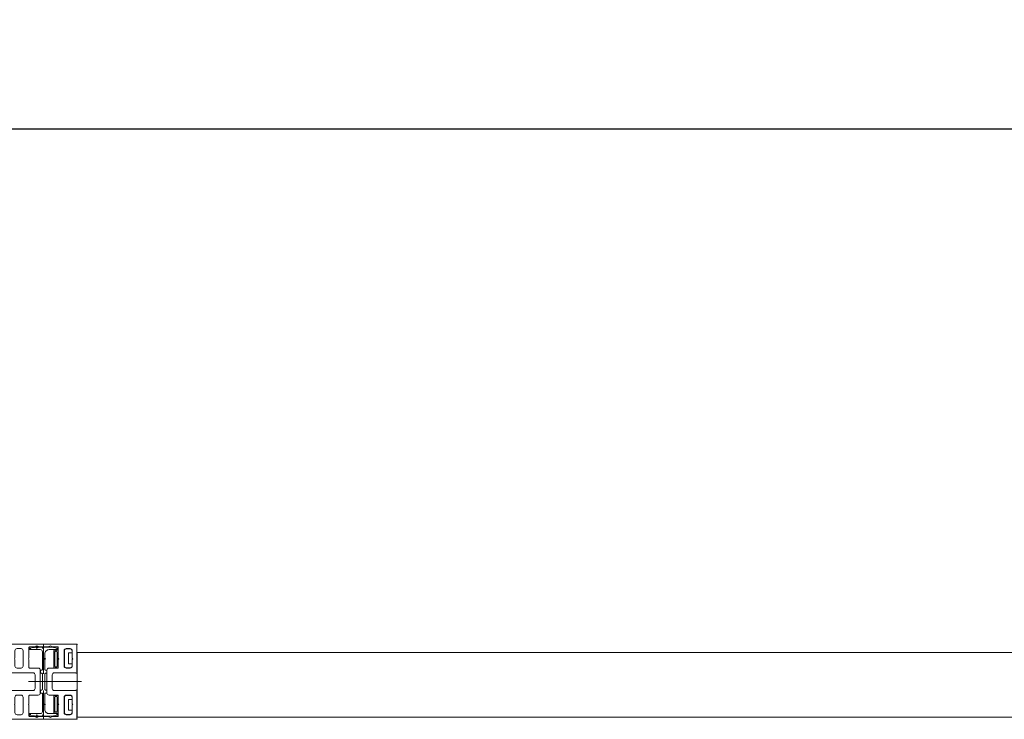
# Model space of a CAD drawing. Units: millimetres. Extents: x -4275 to 7850, y -3045 to 3045.
# Drawn here: x -2736 to -2266, y 1254 to 1588 of the extents above; entities that cross this region are included whole.
import ezdxf

# ---------------------------------------------------------------- set-up
doc = ezdxf.new("R2010")
doc.units = ezdxf.units.MM
doc.header["$LTSCALE"] = 20
doc.header["$PDMODE"] = 1
doc.header["$PDSIZE"] = -2
for name, pattern in [('ラインタイプ-1', [1.11, 0.71, -0.4]), ('ラインタイプ-3', [2.91, 1.76, -0.4, 0.35, -0.4]), ('ラインタイプ-6', [6.5, 4, -0.5, 0.5, -0.5, 0.5, -0.5])]:
    doc.linetypes.add(name, pattern=pattern)
doc.layers.add('2寸法-1', color=7, linetype='Continuous', lineweight=15)
doc.layers.add('3一般', color=7, linetype='Continuous', lineweight=15)
doc.styles.add('MS PGothic', font='txt', dxfattribs={"bigfont": 'MS PGothic'})
doc.dimstyles.new('SANWA-1', dxfattribs={"dimtxt": 33.826244, "dimasz": 12.712402, "dimexe": 20, "dimexo": 20, "dimgap": 2, "dimtad": 1, "dimdec": 8, "dimdsep": 46, "dimtxsty": 'MS PGothic', "dimblk": 'DOT', "dimblk1": 'DOT', "dimblk2": 'DOT', "dimcen": 0, "dimazin": 0, "dimtfac": 0.8, "dimtdec": 8, "dimtix": 1, "dimtmove": 0, "dimatfit": 0, "dimldrblk": 'DOT', "dimfxl": 1, "dimfrac": 2, "dimtolj": 1, "dimarcsym": 0})

# ---------------------------------------------------------------- blocks, each defined once
blk = doc.blocks.new('_Dot')
at = {"color": 0, "linetype": 'ByBlock', "lineweight": -2}
blk.add_line((-0.5, 0), (-1, 0), dxfattribs=at)
at = {"color": 0, "linetype": 'ByBlock', "const_width": 0.5}
blk.add_lwpolyline([(-0.25, 0, 1), (0.25, 0, 1)], format="xyb", close=True, dxfattribs=at)
blk = doc.blocks.new('*D16')
at = {"layer": '2寸法-1', "color": 0, "lineweight": -2}
for p, q in [((-3528, 1356), (-3528, 1556)), ((-316, 1309.54), (-316, 1556)), ((-328.71, 1536), (-3515.29, 1536))]:
    blk.add_line(p, q, dxfattribs=at)
at = {"layer": 'Defpoints', "color": 0}
for p in [(-3528, 1536), (-3528, 1336), (-316, 1289.54)]:
    blk.add_point(p, dxfattribs=at)
at = {"layer": '2寸法-1', "color": 0, "lineweight": -2, "xscale": 12.71240234375, "yscale": 12.71240234375, "zscale": 12.71240234375, "rotation": 180}
blk.add_blockref('_Dot', (-3528, 1536), dxfattribs=at)
at = {"layer": '2寸法-1', "color": 0, "lineweight": -2, "xscale": 12.71240234375, "yscale": 12.71240234375, "zscale": 12.71240234375}
blk.add_blockref('_Dot', (-316, 1536), dxfattribs=at)
at = {"layer": '2寸法-1', "color": 0, "insert": (-1922, 1559.75), "char_height": 43.491, "attachment_point": 5, "style": 'MS PGothic'}
blk.add_mtext('\\A1;W', dxfattribs=at)
blk = doc.blocks.new('グループ-29')
at = {"layer": '3一般', "color": 7, "linetype": 'ラインタイプ-3'}
for p, q in [((-2731.17, 1287.5), (-2731.83, 1287.5)), ((-2731.5, 1287.83), (-2731.5, 1287.17)), ((-2727.54, 1288.24), (-2728.86, 1288.24)), ((-2728.2, 1288.9), (-2728.2, 1287.58)), ((-2725.4, 1287.55), (-2725.4, 1288.55)), ((-2718.17, 1287.5), (-2718.83, 1287.5)), ((-2718.5, 1287.83), (-2718.5, 1287.17)), ((-2724, 1282.69), (-2725, 1282.69)), ((-2718.1, 1271.84), (-2731.9, 1271.84)), ((-2724.03, 1260.99), (-2725.04, 1260.99)), ((-2731.83, 1256.19), (-2731.17, 1256.19)), ((-2731.5, 1256.52), (-2731.5, 1255.86)), ((-2728.86, 1255.44), (-2727.54, 1255.44)), ((-2728.2, 1256.1), (-2728.2, 1254.78)), ((-2725.4, 1255.14), (-2725.4, 1256.14)), ((-2718.83, 1256.19), (-2718.17, 1256.19)), ((-2718.5, 1256.52), (-2718.5, 1255.86))]:
    blk.add_line(p, q, dxfattribs=at)
at = {"layer": '3一般', "color": 7, "linetype": 'ラインタイプ-6'}
for p, q in [((-2731.8, 1287.74), (-2731.56, 1287.79)), ((-2731.8, 1287.74), (-2731.8, 1287.5)), ((-2731.8, 1287.14), (-2731.8, 1287.44)), ((-2731.8, 1287.14), (-2731.5, 1287.14)), ((-2729.9, 1288.12), (-2729.8, 1288.14)), ((-2729.7, 1288.14), (-2729.8, 1288.14)), ((-2721.23, 1288.34), (-2721.2, 1288.34)), ((-2721.17, 1288.34), (-2721.2, 1288.34)), ((-2718.5, 1287.14), (-2718.2, 1287.14)), ((-2718.44, 1287.79), (-2718.2, 1287.74)), ((-2718.2, 1287.5), (-2718.2, 1287.74)), ((-2718.2, 1287.44), (-2718.2, 1287.14)), ((-2731.8, 1256.24), (-2731.8, 1256.54)), ((-2731.5, 1256.54), (-2731.8, 1256.54)), ((-2731.8, 1256.19), (-2731.8, 1255.94)), ((-2731.56, 1255.9), (-2731.8, 1255.94)), ((-2729.8, 1255.54), (-2729.9, 1255.56)), ((-2729.8, 1255.54), (-2729.7, 1255.54)), ((-2721.2, 1255.34), (-2721.23, 1255.34)), ((-2721.2, 1255.34), (-2721.17, 1255.35)), ((-2718.2, 1256.54), (-2718.5, 1256.54)), ((-2718.2, 1255.94), (-2718.44, 1255.9)), ((-2718.2, 1256.54), (-2718.2, 1256.24)), ((-2718.2, 1255.94), (-2718.2, 1256.19))]:
    blk.add_line(p, q, dxfattribs=at)
at = {"layer": '3一般', "color": 7, "linetype": 'Continuous'}
for p, q in [((-2731.8, 1287.5), (-2731.8, 1287.44)), ((-2729.9, 1288.12), (-2731.56, 1287.79)), ((-2731.5, 1287.14), (-2726.6, 1287.14)), ((-2729.57, 1288.14), (-2729.7, 1288.14)), ((-2729.57, 1288.14), (-2728.5, 1288.76)), ((-2725.7, 1288.34), (-2727.61, 1288.34)), ((-2725.4, 1288.04), (-2725.7, 1288.34)), ((-2725.6, 1286.14), (-2725.6, 1277.64)), ((-2725.1, 1288.34), (-2725.4, 1288.04)), ((-2721.23, 1288.34), (-2725.1, 1288.34)), ((-2718.5, 1287.14), (-2722.4, 1287.14)), ((-2718.44, 1287.79), (-2721.17, 1288.34)), ((-2718.2, 1287.5), (-2718.2, 1287.44)), ((-2724.4, 1282.99), (-2724.7, 1282.69)), ((-2724.4, 1282.99), (-2724.7, 1282.69)), ((-2724.7, 1282.69), (-2724.4, 1282.39)), ((-2724.4, 1282.99), (-2724.4, 1285.14)), ((-2724.4, 1277.64), (-2724.4, 1282.39)), ((-2726.5, 1277.34), (-2726.5, 1275.84)), ((-2725.9, 1277.34), (-2726.5, 1277.34)), ((-2723.5, 1277.34), (-2724.1, 1277.34)), ((-2723.5, 1275.84), (-2723.5, 1277.34)), ((-2726.5, 1275.84), (-2725.9, 1275.84)), ((-2725.6, 1275.54), (-2725.6, 1268.14)), ((-2724.4, 1268.14), (-2724.4, 1275.54)), ((-2724.1, 1275.84), (-2723.5, 1275.84)), ((-2726.5, 1267.84), (-2726.5, 1266.34)), ((-2725.9, 1267.84), (-2726.5, 1267.84)), ((-2723.5, 1267.84), (-2724.1, 1267.84)), ((-2723.5, 1266.34), (-2723.5, 1267.84)), ((-2726.5, 1266.34), (-2725.9, 1266.34)), ((-2725.6, 1266.04), (-2725.6, 1257.54)), ((-2724.4, 1261.29), (-2724.4, 1266.04)), ((-2724.1, 1266.34), (-2723.5, 1266.34)), ((-2724.4, 1261.29), (-2724.7, 1260.99)), ((-2724.4, 1261.29), (-2724.7, 1260.99)), ((-2724.7, 1260.99), (-2724.4, 1260.69)), ((-2724.4, 1258.54), (-2724.4, 1260.69)), ((-2731.8, 1256.24), (-2731.8, 1256.19)), ((-2731.56, 1255.9), (-2729.9, 1255.56)), ((-2726.6, 1256.54), (-2731.5, 1256.54)), ((-2729.7, 1255.54), (-2729.57, 1255.54)), ((-2728.5, 1254.92), (-2729.57, 1255.54)), ((-2727.61, 1255.34), (-2725.7, 1255.34)), ((-2725.7, 1255.34), (-2725.4, 1255.64)), ((-2725.4, 1255.64), (-2725.1, 1255.34)), ((-2725.1, 1255.34), (-2721.23, 1255.34)), ((-2722.4, 1256.54), (-2718.5, 1256.54)), ((-2721.17, 1255.35), (-2718.44, 1255.9)), ((-2718.2, 1256.24), (-2718.2, 1256.19))]:
    blk.add_line(p, q, dxfattribs=at)
at = {"layer": '3一般', "color": 7, "linetype": 'Continuous', "flags": 128}
for points in [[(-2731.56, 1287.79, 0.173382), (-2731.73, 1287.69, 0.173382), (-2731.8, 1287.5)], [(-2731.8, 1287.44, 0.198912), (-2731.71, 1287.23, 0.198912), (-2731.5, 1287.14)], [(-2729.7, 1288.14, 0.024679), (-2729.8, 1288.14, 0.024679), (-2729.9, 1288.12)], [(-2728.2, 1288.84, 0.065543), (-2728.36, 1288.82, 0.065543), (-2728.5, 1288.76)], [(-2727.61, 1288.34, 0.17724), (-2727.81, 1288.7, 0.17724), (-2728.2, 1288.84)], [(-2725.6, 1286.14, 0.198912), (-2725.89, 1286.85, 0.198912), (-2726.6, 1287.14)], [(-2722.4, 1287.14, 0.198912), (-2723.81, 1286.56, 0.198912), (-2724.4, 1285.14)], [(-2721.17, 1288.34, 0.024679), (-2721.2, 1288.34, 0.024679), (-2721.23, 1288.34)], [(-2718.5, 1287.14, 0.198912), (-2718.29, 1287.23, 0.198912), (-2718.2, 1287.44)], [(-2718.2, 1287.5, 0.173382), (-2718.27, 1287.69, 0.173382), (-2718.44, 1287.79)], [(-2725.9, 1277.34, 0.198912), (-2725.69, 1277.43, 0.198912), (-2725.6, 1277.64)], [(-2724.4, 1277.64, 0.198912), (-2724.31, 1277.43, 0.198912), (-2724.1, 1277.34)], [(-2725.6, 1275.54, 0.198912), (-2725.69, 1275.76, 0.198912), (-2725.9, 1275.84)], [(-2724.1, 1275.84, 0.198912), (-2724.31, 1275.76, 0.198912), (-2724.4, 1275.54)], [(-2725.9, 1267.84, 0.198912), (-2725.69, 1267.93, 0.198912), (-2725.6, 1268.14)], [(-2724.4, 1268.14, 0.198912), (-2724.31, 1267.93, 0.198912), (-2724.1, 1267.84)], [(-2725.6, 1266.04, 0.198912), (-2725.69, 1266.26, 0.198912), (-2725.9, 1266.34)], [(-2724.1, 1266.34, 0.198912), (-2724.31, 1266.26, 0.198912), (-2724.4, 1266.04)], [(-2726.6, 1256.54, 0.198912), (-2725.89, 1256.84, 0.198912), (-2725.6, 1257.54)], [(-2724.4, 1258.54, 0.198912), (-2723.81, 1257.13, 0.198912), (-2722.4, 1256.54)], [(-2731.5, 1256.54, 0.198912), (-2731.71, 1256.46, 0.198912), (-2731.8, 1256.24)], [(-2731.8, 1256.19, 0.173382), (-2731.73, 1256, 0.173382), (-2731.56, 1255.9)], [(-2729.9, 1255.56, 0.024679), (-2729.8, 1255.55, 0.024679), (-2729.7, 1255.54)], [(-2728.5, 1254.92, 0.065543), (-2728.36, 1254.86, 0.065543), (-2728.2, 1254.84)], [(-2728.2, 1254.84, 0.17724), (-2727.81, 1254.99, 0.17724), (-2727.61, 1255.34)], [(-2721.23, 1255.34, 0.024679), (-2721.2, 1255.35, 0.024679), (-2721.17, 1255.35)], [(-2718.2, 1256.24, 0.198912), (-2718.29, 1256.46, 0.198912), (-2718.5, 1256.54)], [(-2718.44, 1255.9, 0.173382), (-2718.27, 1256, 0.173382), (-2718.2, 1256.19)]]:
    blk.add_lwpolyline(points, format="xyb", dxfattribs=at)
blk = doc.blocks.new('グループ-32')
at = {"layer": '3一般', "color": 7, "linetype": 'Continuous'}
for p, q in [((-2741, 1289.64), (-2741, 1289.62)), ((-2740.9, 1289.44), (-2740.9, 1276.04)), ((-2725.3, 1289.84), (-2740.8, 1289.84)), ((-2738.7, 1282.99), (-2738.7, 1286.64)), ((-2737.7, 1287.64), (-2735.8, 1287.64)), ((-2734.8, 1279.29), (-2734.8, 1286.64)), ((-2732, 1282.99), (-2732, 1288.24)), ((-2728.83, 1288.54), (-2731.7, 1288.54)), ((-2725, 1288.54), (-2727.45, 1288.54)), ((-2725, 1289.54), (-2725, 1288.54)), ((-2738.7, 1282.99), (-2739, 1282.69)), ((-2739, 1282.69), (-2738.7, 1282.39)), ((-2738.7, 1279.29), (-2738.7, 1282.39)), ((-2732, 1282.99), (-2732.3, 1282.69)), ((-2732.3, 1282.69), (-2732, 1282.39)), ((-2732, 1278.59), (-2732, 1282.39)), ((-2740.4, 1276.09), (-2730.1, 1276.09)), ((-2740.4, 1276.04), (-2740.4, 1276.09)), ((-2737.7, 1278.29), (-2735.8, 1278.29)), ((-2731.7, 1278.29), (-2727.6, 1278.29)), ((-2726.6, 1266.39), (-2726.6, 1277.29)), ((-2740.7, 1275.84), (-2740.6, 1275.84)), ((-2729.1, 1268.59), (-2729.1, 1275.09)), ((-2740.9, 1254.24), (-2740.9, 1267.64)), ((-2740.7, 1267.84), (-2740.6, 1267.84)), ((-2740.4, 1267.64), (-2740.4, 1267.59)), ((-2740.4, 1267.59), (-2730.1, 1267.59)), ((-2738.7, 1264.39), (-2738.7, 1261.29)), ((-2737.7, 1265.39), (-2735.8, 1265.39)), ((-2734.8, 1264.39), (-2734.8, 1257.04)), ((-2732, 1265.09), (-2732, 1261.29)), ((-2731.7, 1265.39), (-2727.6, 1265.39)), ((-2738.7, 1261.29), (-2739, 1260.99)), ((-2739, 1260.99), (-2738.7, 1260.69)), ((-2738.7, 1260.69), (-2738.7, 1257.04)), ((-2732, 1261.29), (-2732.3, 1260.99)), ((-2732.3, 1260.99), (-2732, 1260.69)), ((-2732, 1260.69), (-2732, 1255.44)), ((-2741, 1254.04), (-2741, 1254.07)), ((-2725.3, 1253.84), (-2740.8, 1253.84)), ((-2737.7, 1256.04), (-2735.8, 1256.04)), ((-2728.83, 1255.14), (-2731.7, 1255.14)), ((-2725, 1255.14), (-2727.45, 1255.14)), ((-2725, 1254.14), (-2725, 1255.14))]:
    blk.add_line(p, q, dxfattribs=at)
at = {"layer": '3一般', "color": 7, "linetype": 'ラインタイプ-3'}
blk.add_line((-2724.53, 1271.84), (-2732.3, 1271.84), dxfattribs=at)
at = {"layer": '3一般', "color": 7, "linetype": 'Continuous', "flags": 128}
for points in [[(-2740.8, 1289.84, 0.198912), (-2740.94, 1289.79, 0.198912), (-2741, 1289.64)], [(-2741, 1289.62, 0.131652), (-2740.97, 1289.52, 0.131652), (-2740.9, 1289.44)], [(-2737.7, 1287.64, 0.198912), (-2738.41, 1287.35, 0.198912), (-2738.7, 1286.64)], [(-2734.8, 1286.64, 0.198912), (-2735.09, 1287.35, 0.198912), (-2735.8, 1287.64)], [(-2731.7, 1288.54, 0.198912), (-2731.91, 1288.46, 0.198912), (-2732, 1288.24)], [(-2727.62, 1288.63, 0.269994), (-2728.25, 1288.94, 0.269994), (-2728.83, 1288.54)], [(-2727.62, 1288.63, 0.12334), (-2727.55, 1288.57, 0.12334), (-2727.45, 1288.54)], [(-2725, 1289.54, 0.198912), (-2725.09, 1289.76, 0.198912), (-2725.3, 1289.84)], [(-2740.9, 1276.04, 0.198912), (-2740.84, 1275.9, 0.198912), (-2740.7, 1275.84)], [(-2740.6, 1275.84, 0.198912), (-2740.46, 1275.9, 0.198912), (-2740.4, 1276.04)], [(-2738.7, 1279.29, 0.198912), (-2738.41, 1278.59, 0.198912), (-2737.7, 1278.29)], [(-2735.8, 1278.29, 0.198912), (-2735.09, 1278.59, 0.198912), (-2734.8, 1279.29)], [(-2732, 1278.59, 0.198912), (-2731.91, 1278.38, 0.198912), (-2731.7, 1278.29)], [(-2729.1, 1275.09, 0.198912), (-2729.39, 1275.8, 0.198912), (-2730.1, 1276.09)], [(-2726.6, 1277.29, 0.198912), (-2726.89, 1278, 0.198912), (-2727.6, 1278.29)], [(-2740.7, 1267.84, 0.198912), (-2740.84, 1267.79, 0.198912), (-2740.9, 1267.64)], [(-2740.4, 1267.64, 0.198912), (-2740.46, 1267.79, 0.198912), (-2740.6, 1267.84)], [(-2730.1, 1267.59, 0.198912), (-2729.39, 1267.89, 0.198912), (-2729.1, 1268.59)], [(-2737.7, 1265.39, 0.198912), (-2738.41, 1265.1, 0.198912), (-2738.7, 1264.39)], [(-2734.8, 1264.39, 0.198912), (-2735.09, 1265.1, 0.198912), (-2735.8, 1265.39)], [(-2731.7, 1265.39, 0.198912), (-2731.91, 1265.31, 0.198912), (-2732, 1265.09)], [(-2727.6, 1265.39, 0.198912), (-2726.89, 1265.69, 0.198912), (-2726.6, 1266.39)], [(-2740.9, 1254.24, 0.131652), (-2740.97, 1254.17, 0.131652), (-2741, 1254.07)], [(-2741, 1254.04, 0.198912), (-2740.94, 1253.9, 0.198912), (-2740.8, 1253.84)], [(-2738.7, 1257.04, 0.198912), (-2738.41, 1256.34, 0.198912), (-2737.7, 1256.04)], [(-2735.8, 1256.04, 0.198912), (-2735.09, 1256.34, 0.198912), (-2734.8, 1257.04)], [(-2732, 1255.44, 0.198912), (-2731.91, 1255.23, 0.198912), (-2731.7, 1255.14)], [(-2728.83, 1255.14, 0.269994), (-2728.25, 1254.75, 0.269994), (-2727.62, 1255.06)], [(-2727.45, 1255.14, 0.12334), (-2727.55, 1255.12, 0.12334), (-2727.62, 1255.06)], [(-2725.3, 1253.84, 0.198912), (-2725.09, 1253.93, 0.198912), (-2725, 1254.14)]]:
    blk.add_lwpolyline(points, format="xyb", dxfattribs=at)
blk = doc.blocks.new('グループ-35')
at = {"layer": '3一般', "color": 7, "linetype": 'Continuous'}
for p, q in [((-1938, 1285.84), (-2709, 1285.84)), ((-2709, 1285.84), (-2709, 1254.84)), ((-1938, 1254.84), (-1938, 1285.84)), ((-2709, 1254.84), (-1938, 1254.84))]:
    blk.add_line(p, q, dxfattribs=at)
blk = doc.blocks.new('グループ-36')
at = {"layer": '3一般', "color": 7, "linetype": 'ラインタイプ-1'}
for p, q in [((-2709.1, 1289.84), (-2725, 1289.84)), ((-2725, 1289.84), (-2725, 1253.84)), ((-2720.1, 1278.69), (-2720.1, 1286.54)), ((-2719.8, 1286.84), (-2718.4, 1286.84)), ((-2719.6, 1286.08), (-2719.6, 1279.15)), ((-2718.86, 1286.34), (-2719.34, 1286.34)), ((-2718.6, 1279.15), (-2718.6, 1286.08)), ((-2718.1, 1286.54), (-2718.1, 1278.69)), ((-2715.1, 1279.39), (-2715.1, 1286.54)), ((-2714.1, 1287.54), (-2712.4, 1287.54)), ((-2712.4, 1285.54), (-2713.1, 1285.54)), ((-2713.1, 1285.54), (-2713.1, 1280.39)), ((-2711.4, 1285.54), (-2712.4, 1285.54)), ((-2711.4, 1286.54), (-2711.4, 1285.54)), ((-2711.4, 1285.54), (-2711.4, 1285.24)), ((-2709.1, 1253.84), (-2709.1, 1289.84)), ((-2711.4, 1280.69), (-2711.4, 1280.39)), ((-2718.4, 1278.39), (-2719.8, 1278.39)), ((-2719.34, 1278.89), (-2718.86, 1278.89)), ((-2712.4, 1278.39), (-2714.1, 1278.39)), ((-2713.1, 1280.39), (-2712.4, 1280.39)), ((-2712.4, 1280.39), (-2711.4, 1280.39)), ((-2711.4, 1280.39), (-2711.4, 1279.39)), ((-2720.1, 1257.14), (-2720.1, 1264.99)), ((-2719.8, 1265.29), (-2718.4, 1265.29)), ((-2719.6, 1264.53), (-2719.6, 1257.6)), ((-2718.86, 1264.79), (-2719.34, 1264.79)), ((-2718.6, 1257.6), (-2718.6, 1264.53)), ((-2718.1, 1264.99), (-2718.1, 1257.14)), ((-2715.1, 1257.14), (-2715.1, 1264.29)), ((-2714.1, 1265.29), (-2712.4, 1265.29)), ((-2713.1, 1263.29), (-2712.4, 1263.29)), ((-2713.1, 1258.14), (-2713.1, 1263.29)), ((-2711.4, 1263.29), (-2712.4, 1263.29)), ((-2711.4, 1264.29), (-2711.4, 1263.29)), ((-2711.4, 1263.29), (-2711.4, 1262.99)), ((-2719.34, 1257.34), (-2718.86, 1257.34)), ((-2712.4, 1258.14), (-2713.1, 1258.14)), ((-2712.4, 1258.14), (-2711.4, 1258.14)), ((-2711.4, 1258.44), (-2711.4, 1258.14)), ((-2711.4, 1258.14), (-2711.4, 1257.14)), ((-2725, 1253.84), (-2709.1, 1253.84)), ((-2718.4, 1256.84), (-2719.8, 1256.84)), ((-2712.4, 1256.14), (-2714.1, 1256.14))]:
    blk.add_line(p, q, dxfattribs=at)
at = {"layer": '3一般', "color": 7, "linetype": 'ラインタイプ-3'}
blk.add_line((-2706.93, 1271.84), (-2726.93, 1271.84), dxfattribs=at)
at = {"layer": '3一般', "color": 7, "linetype": 'ラインタイプ-1', "flags": 128}
for points in [[(-2719.84, 1286.84, 0.166272), (-2720.01, 1286.76, 0.166272), (-2720.1, 1286.58)], [(-2720.1, 1286.58, 0.015794), (-2720.1, 1286.56, 0.015794), (-2720.1, 1286.54)], [(-2719.8, 1286.84, 0.015794), (-2719.82, 1286.84, 0.015794), (-2719.84, 1286.84)], [(-2718.36, 1286.84, 0.015794), (-2718.38, 1286.84, 0.015794), (-2718.4, 1286.84)], [(-2718.1, 1286.58, 0.166272), (-2718.19, 1286.76, 0.166272), (-2718.36, 1286.84)], [(-2718.1, 1286.54, 0.015794), (-2718.1, 1286.56, 0.015794), (-2718.1, 1286.58)], [(-2714.1, 1287.54, 0.198912), (-2714.81, 1287.25, 0.198912), (-2715.1, 1286.54)], [(-2711.4, 1286.54, 0.198912), (-2711.69, 1287.25, 0.198912), (-2712.4, 1287.54)], [(-2720.1, 1278.69, 0.015794), (-2720.1, 1278.68, 0.015794), (-2720.1, 1278.66)], [(-2720.1, 1278.66, 0.166272), (-2720.01, 1278.48, 0.166272), (-2719.84, 1278.4)], [(-2719.84, 1278.4, 0.015794), (-2719.82, 1278.39, 0.015794), (-2719.8, 1278.39)], [(-2718.4, 1278.39, 0.015794), (-2718.38, 1278.39, 0.015794), (-2718.36, 1278.4)], [(-2718.36, 1278.4, 0.166272), (-2718.19, 1278.48, 0.166272), (-2718.1, 1278.66)], [(-2718.1, 1278.66, 0.015794), (-2718.1, 1278.68, 0.015794), (-2718.1, 1278.69)], [(-2715.1, 1279.39, 0.198912), (-2714.81, 1278.69, 0.198912), (-2714.1, 1278.39)], [(-2712.4, 1278.39, 0.198912), (-2711.69, 1278.69, 0.198912), (-2711.4, 1279.39)], [(-2719.84, 1265.29, 0.166272), (-2720.01, 1265.21, 0.166272), (-2720.1, 1265.03)], [(-2720.1, 1265.03, 0.015794), (-2720.1, 1265.01, 0.015794), (-2720.1, 1264.99)], [(-2719.8, 1265.29, 0.015794), (-2719.82, 1265.29, 0.015794), (-2719.84, 1265.29)], [(-2718.36, 1265.29, 0.015794), (-2718.38, 1265.29, 0.015794), (-2718.4, 1265.29)], [(-2718.1, 1265.03, 0.166272), (-2718.19, 1265.21, 0.166272), (-2718.36, 1265.29)], [(-2718.1, 1264.99, 0.015794), (-2718.1, 1265.01, 0.015794), (-2718.1, 1265.03)], [(-2714.1, 1265.29, 0.198912), (-2714.81, 1265, 0.198912), (-2715.1, 1264.29)], [(-2711.4, 1264.29, 0.198912), (-2711.69, 1265, 0.198912), (-2712.4, 1265.29)], [(-2720.1, 1257.14, 0.015794), (-2720.1, 1257.13, 0.015794), (-2720.1, 1257.11)], [(-2718.1, 1257.11, 0.015794), (-2718.1, 1257.13, 0.015794), (-2718.1, 1257.14)], [(-2715.1, 1257.14, 0.198912), (-2714.81, 1256.44, 0.198912), (-2714.1, 1256.14)], [(-2712.4, 1256.14, 0.198912), (-2711.69, 1256.44, 0.198912), (-2711.4, 1257.14)], [(-2720.1, 1257.11, 0.166272), (-2720.01, 1256.93, 0.166272), (-2719.84, 1256.85)], [(-2719.84, 1256.85, 0.015794), (-2719.82, 1256.84, 0.015794), (-2719.8, 1256.84)], [(-2718.4, 1256.84, 0.015794), (-2718.38, 1256.84, 0.015794), (-2718.36, 1256.85)], [(-2718.36, 1256.85, 0.166272), (-2718.19, 1256.93, 0.166272), (-2718.1, 1257.11)]]:
    blk.add_lwpolyline(points, format="xyb", dxfattribs=at)
at = {"layer": '3一般', "color": 7, "linetype": 'ラインタイプ-1'}
for points in [[(-2719.6, 1286.08), (-2719.59, 1286.19), (-2719.44, 1286.34), (-2719.34, 1286.34)], [(-2718.86, 1286.34), (-2718.76, 1286.34), (-2718.6, 1286.19), (-2718.6, 1286.08)], [(-2719.34, 1278.89), (-2719.44, 1278.9), (-2719.6, 1279.05), (-2719.6, 1279.15)], [(-2718.6, 1279.15), (-2718.61, 1279.05), (-2718.76, 1278.9), (-2718.86, 1278.89)], [(-2719.6, 1264.53), (-2719.59, 1264.64), (-2719.44, 1264.79), (-2719.34, 1264.79)], [(-2718.86, 1264.79), (-2718.76, 1264.79), (-2718.6, 1264.64), (-2718.6, 1264.53)], [(-2719.34, 1257.34), (-2719.44, 1257.35), (-2719.6, 1257.5), (-2719.6, 1257.6)], [(-2718.6, 1257.6), (-2718.61, 1257.5), (-2718.76, 1257.35), (-2718.86, 1257.34)]]:
    blk.add_open_spline(points, degree=2, dxfattribs=at)
blk = doc.blocks.new('グループ-38')
at = {"layer": '3一般', "color": 7, "linetype": 'Continuous'}
for p, q in [((-2725, 1288.54), (-2725, 1289.54)), ((-2722.55, 1288.54), (-2725, 1288.54)), ((-2709.2, 1289.84), (-2724.7, 1289.84)), ((-2718.3, 1288.54), (-2721.17, 1288.54)), ((-2718, 1288.24), (-2718, 1282.99)), ((-2715.2, 1286.64), (-2715.2, 1279.29)), ((-2714.2, 1287.64), (-2712.3, 1287.64)), ((-2711.3, 1286.64), (-2711.3, 1282.99)), ((-2709.1, 1276.04), (-2709.1, 1289.44)), ((-2709, 1289.62), (-2709, 1289.64)), ((-2717.7, 1282.69), (-2718, 1282.99)), ((-2718, 1282.39), (-2717.7, 1282.69)), ((-2718, 1282.39), (-2718, 1278.59)), ((-2711, 1282.69), (-2711.3, 1282.99)), ((-2711.3, 1282.39), (-2711, 1282.69)), ((-2711.3, 1282.39), (-2711.3, 1279.29)), ((-2723.4, 1277.29), (-2723.4, 1266.39)), ((-2722.4, 1278.29), (-2718.3, 1278.29)), ((-2719.9, 1276.09), (-2709.6, 1276.09)), ((-2714.2, 1278.29), (-2712.3, 1278.29)), ((-2709.6, 1276.09), (-2709.6, 1276.04)), ((-2720.9, 1275.09), (-2720.9, 1268.59)), ((-2709.4, 1275.84), (-2709.3, 1275.84)), ((-2719.9, 1267.59), (-2709.6, 1267.59)), ((-2709.6, 1267.59), (-2709.6, 1267.64)), ((-2709.4, 1267.84), (-2709.3, 1267.84)), ((-2709.1, 1267.64), (-2709.1, 1254.24)), ((-2722.4, 1265.39), (-2718.3, 1265.39)), ((-2718, 1261.29), (-2718, 1265.09)), ((-2715.2, 1257.04), (-2715.2, 1264.39)), ((-2714.2, 1265.39), (-2712.3, 1265.39)), ((-2711.3, 1261.29), (-2711.3, 1264.39)), ((-2717.7, 1260.99), (-2718, 1261.29)), ((-2718, 1260.69), (-2717.7, 1260.99)), ((-2718, 1255.44), (-2718, 1260.69)), ((-2711, 1260.99), (-2711.3, 1261.29)), ((-2711.3, 1260.69), (-2711, 1260.99)), ((-2711.3, 1257.04), (-2711.3, 1260.69)), ((-2722.55, 1255.14), (-2725, 1255.14)), ((-2725, 1255.14), (-2725, 1254.14)), ((-2709.2, 1253.84), (-2724.7, 1253.84)), ((-2718.3, 1255.14), (-2721.17, 1255.14)), ((-2714.2, 1256.04), (-2712.3, 1256.04)), ((-2709, 1254.07), (-2709, 1254.04))]:
    blk.add_line(p, q, dxfattribs=at)
at = {"layer": '3一般', "color": 7, "linetype": 'ラインタイプ-3'}
blk.add_line((-2717.7, 1271.84), (-2725.47, 1271.84), dxfattribs=at)
at = {"layer": '3一般', "color": 7, "linetype": 'Continuous', "flags": 128}
for points in [[(-2724.7, 1289.84, 0.198912), (-2724.91, 1289.76, 0.198912), (-2725, 1289.54)], [(-2722.55, 1288.54, 0.12334), (-2722.45, 1288.57, 0.12334), (-2722.38, 1288.63)], [(-2721.17, 1288.54, 0.269994), (-2721.75, 1288.94, 0.269994), (-2722.38, 1288.63)], [(-2718, 1288.24, 0.198912), (-2718.09, 1288.46, 0.198912), (-2718.3, 1288.54)], [(-2714.2, 1287.64, 0.198912), (-2714.91, 1287.35, 0.198912), (-2715.2, 1286.64)], [(-2711.3, 1286.64, 0.198912), (-2711.59, 1287.35, 0.198912), (-2712.3, 1287.64)], [(-2709, 1289.64, 0.198912), (-2709.06, 1289.79, 0.198912), (-2709.2, 1289.84)], [(-2709.1, 1289.44, 0.131652), (-2709.03, 1289.52, 0.131652), (-2709, 1289.62)], [(-2722.4, 1278.29, 0.198912), (-2723.11, 1278, 0.198912), (-2723.4, 1277.29)], [(-2719.9, 1276.09, 0.198912), (-2720.61, 1275.8, 0.198912), (-2720.9, 1275.09)], [(-2718.3, 1278.29, 0.198912), (-2718.09, 1278.38, 0.198912), (-2718, 1278.59)], [(-2715.2, 1279.29, 0.198912), (-2714.91, 1278.59, 0.198912), (-2714.2, 1278.29)], [(-2712.3, 1278.29, 0.198912), (-2711.59, 1278.59, 0.198912), (-2711.3, 1279.29)], [(-2709.6, 1276.04, 0.198912), (-2709.54, 1275.9, 0.198912), (-2709.4, 1275.84)], [(-2709.3, 1275.84, 0.198912), (-2709.16, 1275.9, 0.198912), (-2709.1, 1276.04)], [(-2720.9, 1268.59, 0.198912), (-2720.61, 1267.89, 0.198912), (-2719.9, 1267.59)], [(-2709.4, 1267.84, 0.198912), (-2709.54, 1267.79, 0.198912), (-2709.6, 1267.64)], [(-2709.1, 1267.64, 0.198912), (-2709.16, 1267.79, 0.198912), (-2709.3, 1267.84)], [(-2723.4, 1266.39, 0.198912), (-2723.11, 1265.69, 0.198912), (-2722.4, 1265.39)], [(-2718, 1265.09, 0.198912), (-2718.09, 1265.31, 0.198912), (-2718.3, 1265.39)], [(-2714.2, 1265.39, 0.198912), (-2714.91, 1265.1, 0.198912), (-2715.2, 1264.39)], [(-2711.3, 1264.39, 0.198912), (-2711.59, 1265.1, 0.198912), (-2712.3, 1265.39)], [(-2725, 1254.14, 0.198912), (-2724.91, 1253.93, 0.198912), (-2724.7, 1253.84)], [(-2722.38, 1255.06, 0.12334), (-2722.45, 1255.12, 0.12334), (-2722.55, 1255.14)], [(-2722.38, 1255.06, 0.269994), (-2721.75, 1254.75, 0.269994), (-2721.17, 1255.14)], [(-2718.3, 1255.14, 0.198912), (-2718.09, 1255.23, 0.198912), (-2718, 1255.44)], [(-2715.2, 1257.04, 0.198912), (-2714.91, 1256.34, 0.198912), (-2714.2, 1256.04)], [(-2712.3, 1256.04, 0.198912), (-2711.59, 1256.34, 0.198912), (-2711.3, 1257.04)], [(-2709.2, 1253.84, 0.198912), (-2709.06, 1253.9, 0.198912), (-2709, 1254.04)], [(-2709, 1254.07, 0.131652), (-2709.03, 1254.17, 0.131652), (-2709.1, 1254.24)]]:
    blk.add_lwpolyline(points, format="xyb", dxfattribs=at)
blk = doc.blocks.new('グループ-49')
at = {"layer": '3一般', "color": 7}
for name in ['グループ-32', 'グループ-29', 'グループ-36', 'グループ-38', 'グループ-35']:
    blk.add_blockref(name, (0, 0), dxfattribs=at)

msp = doc.modelspace()

# ---------------------------------------------------------------- block references
at = {"layer": '3一般', "color": 7}
msp.add_blockref('グループ-49', (0, 0), dxfattribs=at)

# ---------------------------------------------------------------- dimensions: what is measured, and where the dimension line sits
at = {"layer": '2寸法-1', "color": 7}
dim = msp.add_linear_dim(base=(-3528, 1536), p1=(-316, 1289.54413589), p2=(-3528, 1336), text='W', dimstyle='SANWA-1', override={"dimtxt": 43.490885, "dimgap": 2, "dimdec": 2, "dimpost": '<>', "dimtxsty": 'MS PGothic', "dimtmove": 2}, dxfattribs=at)
dim.commit()
dim.dimension.update_dxf_attribs({"geometry": '*D16', "text_midpoint": (-1922, 1559.74544271)})

doc.saveas('drawing.dxf')
